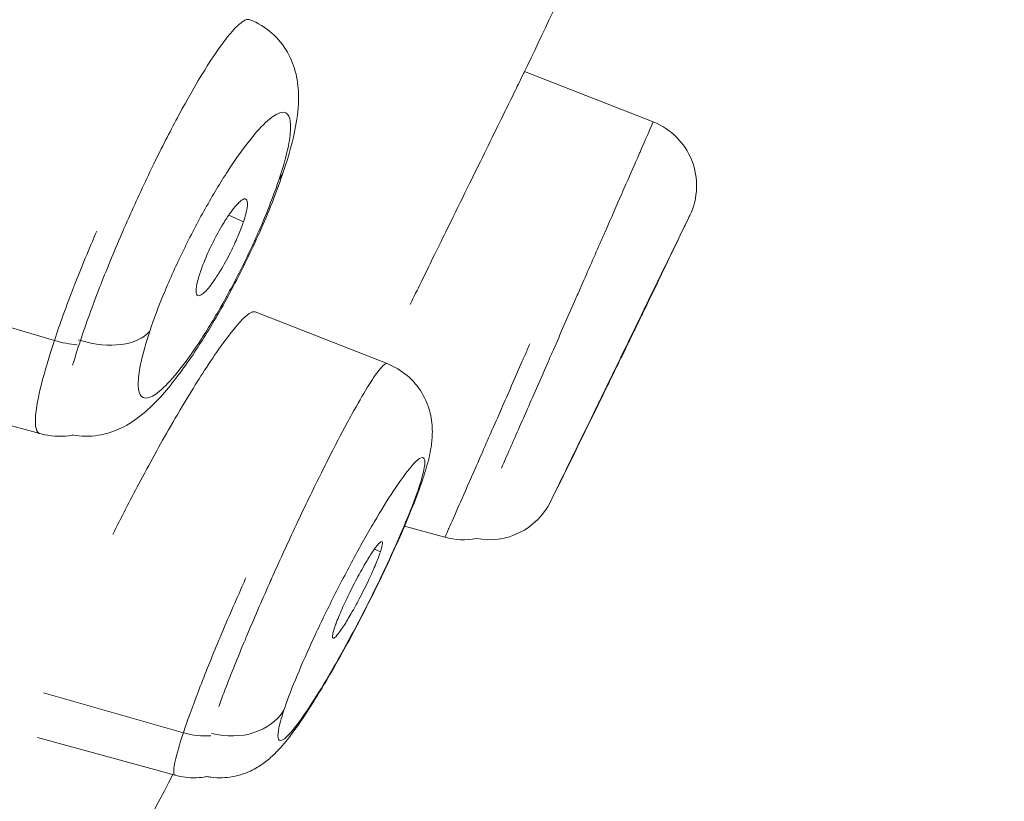
# Model space of a CAD drawing. Units: inches. Extents: x 0 to 2673, y 0 to 1890.
# Drawn here: x 1207 to 1214, y 1603 to 1609 of the extents above; entities that cross this region are included whole.
import ezdxf

# ---------------------------------------------------------------- set-up
doc = ezdxf.new("R2010")
doc.units = ezdxf.units.IN
doc.header["$MEASUREMENT"] = 0

msp = doc.modelspace()

# ---------------------------------------------------------------- linework, layer by layer
at = {"linetype": 'Continuous', "lineweight": 0, "extrusion": (0, 1, 0)}
for p, q in [((1210.5511, 1608.7496), (1211.492, 1608.3811)), ((1208.4956, 1607.6513), (1208.3873, 1607.6988)), ((1206.025, 1607.1073), (1207.1126, 1606.7825)), ((1209.5468, 1606.6133), (1208.5813, 1606.9915)), ((1207.2877, 1606.7872), (1207.3032, 1606.7825)), ((1207.0073, 1606.1015), (1205.9687, 1606.3874)), ((1209.6737, 1605.4246), (1209.9693, 1605.3433)), ((1209.4968, 1605.2356), (1209.4528, 1605.2561)), ((1207.0325, 1604.2062), (1208.056, 1603.9134)), ((1207.996, 1603.6027), (1206.9896, 1603.8798)), ((1207.996, 1603.6027), (1207.996, 1603.6027))]:
    msp.add_line(p, q, dxfattribs=at)
at = {"linetype": 'Continuous', "lineweight": 0}
for centre, radius, start, end in [((1061.9823, 1679.8389), 164.7008, 334.425524, 334.764052), ((1211.3096, 1607.9155), 0.5, 334.45646, 68.61), ((1061.9823, 1679.8389), 164.7008, 332.057167, 332.42892)]:
    msp.add_arc(centre, radius, start, end, dxfattribs=at)
at = {"linetype": 'Continuous', "lineweight": 0, "extrusion": (0, 0, -1)}
for centre, radius, start, end in [((-1061.4908, 1679.5152), 166.5488, 205.543524, 205.783996), ((-1061.4908, 1679.5152), 166.5488, 206.057366, 206.345597), ((-1210.2927, 1605.8253), 0.5, 206.34556, 280.98982), ((-1210.102, 1605.8253), 0.5, 259.00854, 285.39)]:
    msp.add_arc(centre, radius, start, end, dxfattribs=at)
at = {"linetype": 'Continuous', "lineweight": 0}
for centre, ratio, start_param, end_param in [((1208.3148, 1608.1793), 0.587785, -0.225882, 0.000015), ((1209.3329, 1605.9281), 0.809017, -0.175195, 0.000024)]:
    msp.add_ellipse(centre, major_axis=(0.4745, -0.1577), ratio=ratio, start_param=start_param, end_param=end_param, dxfattribs=at)
at = {"linetype": 'Continuous', "lineweight": 0, "extrusion": (0, 0, -1)}
for centre, major_axis, ratio, start_param, end_param in [((1207.1804, 1607.0693), (-0.4745, 0.1577), 0.587785, -1.969916, -1.623156), ((1207.371, 1607.0693), (0.4745, -0.1577), 0.587785, 0.240083, 1.518436), ((1208.3493, 1604.305), (0.4745, -0.1577), 0.809017, 0.189166, 1.486353), ((1208.1586, 1604.305), (-0.4745, 0.1577), 0.809017, -2.036606, -1.623156)]:
    msp.add_ellipse(centre, major_axis=major_axis, ratio=ratio, start_param=start_param, end_param=end_param, dxfattribs=at)
at = {"linetype": 'Continuous', "lineweight": 0}
for points, knots in [([(1169.7428, 1559.2849), (1169.9083, 1559.9097), (1170.0749, 1560.534), (1170.2424, 1561.1572), (1170.5343, 1562.2428), (1170.829, 1563.3254), (1171.126, 1564.4033), (1171.423, 1565.4813), (1171.7223, 1566.5547), (1172.0232, 1567.6215), (1172.3241, 1568.6884), (1172.6265, 1569.7487), (1172.9295, 1570.7995), (1173.2324, 1571.8502), (1173.5358, 1572.8914), (1173.8403, 1573.9258), (1174.3393, 1575.6208), (1174.8411, 1577.2975), (1175.3477, 1578.9649), (1175.8543, 1580.6324), (1176.3658, 1582.2906), (1176.8812, 1583.939), (1177.1389, 1584.7633), (1177.3976, 1585.5851), (1177.6573, 1586.4047), (1177.7871, 1586.8145), (1177.9171, 1587.2237), (1178.0474, 1587.6324), (1178.1777, 1588.0411), (1178.3083, 1588.4493), (1178.4391, 1588.857), (1178.5044, 1589.0608), (1178.5699, 1589.2645), (1178.6354, 1589.4681), (1179.0939, 1590.8932), (1179.5553, 1592.3124), (1180.0195, 1593.7266), (1180.2847, 1594.5347), (1180.5508, 1595.3413), (1180.8178, 1596.1464), (1181.0849, 1596.9514), (1181.3528, 1597.755), (1181.6218, 1598.5573), (1182.1596, 1600.1618), (1182.7013, 1601.761), (1183.247, 1603.3558), (1183.7927, 1604.9507), (1184.3425, 1606.5411), (1184.8975, 1608.1304), (1185.4525, 1609.7197), (1186.0126, 1611.3077), (1186.5756, 1612.8881), (1186.979, 1614.0206), (1187.3839, 1615.149), (1187.789, 1616.27), (1188.194, 1617.3911), (1188.5991, 1618.5046), (1189.0057, 1619.614), (1189.8188, 1621.8327), (1190.6375, 1624.0349), (1191.4678, 1626.2341), (1192.2981, 1628.4333), (1193.1399, 1630.6295), (1194.0025, 1632.8394), (1194.4338, 1633.9444), (1194.8702, 1635.0527), (1195.312, 1636.164), (1195.7537, 1637.2752), (1196.2008, 1638.3893), (1196.6586, 1639.5173), (1197.1605, 1640.7539), (1197.6752, 1642.0072), (1198.2046, 1643.2782), (1198.7341, 1644.5491), (1199.2784, 1645.8377), (1199.8331, 1647.1323), (1200.9426, 1649.7215), (1202.0937, 1652.335), (1203.2516, 1654.9072), (1204.4095, 1657.4793), (1205.574, 1660.0102), (1206.705, 1662.4353), (1207.2705, 1663.6479), (1207.8276, 1664.834), (1208.37, 1665.9849), (1208.9124, 1667.1358), (1209.44, 1668.2515), (1209.9608, 1669.3229), (1210.38, 1670.1854), (1210.7948, 1671.0191), (1211.2131, 1671.83), (1211.6314, 1672.6408), (1212.0534, 1673.4287), (1212.4844, 1674.1936), (1212.9154, 1674.9586), (1213.3554, 1675.7007), (1213.8134, 1676.4203), (1214.2713, 1677.1399), (1214.7472, 1677.8371), (1215.248, 1678.5035), (1215.4975, 1678.8356), (1215.7531, 1679.1601), (1216.0195, 1679.477)], [0.3967448, 0.3967448, 0.3967448, 0.3967448, 0.4049834, 0.4049834, 0.4049834, 0.4193333, 0.4193333, 0.4193333, 0.4336831, 0.4336831, 0.4336831, 0.448033, 0.448033, 0.448033, 0.4623829, 0.4623829, 0.4623829, 0.4858988, 0.4858988, 0.4858988, 0.5094147, 0.5094147, 0.5094147, 0.5211726, 0.5211726, 0.5211726, 0.5270516, 0.5270516, 0.5270516, 0.5329305, 0.5329305, 0.5329305, 0.53587, 0.53587, 0.53587, 0.5564464, 0.5564464, 0.5564464, 0.5682044, 0.5682044, 0.5682044, 0.5799623, 0.5799623, 0.5799623, 0.6034782, 0.6034782, 0.6034782, 0.626994, 0.626994, 0.626994, 0.6505099, 0.6505099, 0.6505099, 0.6673601, 0.6673601, 0.6673601, 0.6842104, 0.6842104, 0.6842104, 0.7179108, 0.7179108, 0.7179108, 0.7516113, 0.7516113, 0.7516113, 0.7684615, 0.7684615, 0.7684615, 0.7853117, 0.7853117, 0.7853117, 0.803785, 0.803785, 0.803785, 0.8222584, 0.8222584, 0.8222584, 0.859205, 0.859205, 0.859205, 0.8961516, 0.8961516, 0.8961516, 0.914625, 0.914625, 0.914625, 0.9330983, 0.9330983, 0.9330983, 0.9479709, 0.9479709, 0.9479709, 0.9628435, 0.9628435, 0.9628435, 0.9777162, 0.9777162, 0.9777162, 0.9925888, 0.9925888, 0.9925888, 1, 1, 1, 1]), ([(1169.7428, 1559.2849), (1169.9083, 1559.9097), (1170.0749, 1560.534), (1170.2424, 1561.1572), (1170.5343, 1562.2428), (1170.829, 1563.3254), (1171.126, 1564.4033), (1171.423, 1565.4813), (1171.7223, 1566.5547), (1172.0232, 1567.6215), (1172.3241, 1568.6884), (1172.6265, 1569.7487), (1172.9295, 1570.7995), (1173.2324, 1571.8502), (1173.5358, 1572.8914), (1173.8403, 1573.9258), (1174.3393, 1575.6208), (1174.8411, 1577.2975), (1175.3477, 1578.9649), (1175.8543, 1580.6324), (1176.3658, 1582.2906), (1176.8812, 1583.939), (1177.1389, 1584.7633), (1177.3976, 1585.5851), (1177.6573, 1586.4047), (1177.7871, 1586.8145), (1177.9171, 1587.2237), (1178.0474, 1587.6324), (1178.1777, 1588.0411), (1178.3083, 1588.4493), (1178.4391, 1588.857), (1178.5044, 1589.0608), (1178.5699, 1589.2645), (1178.6354, 1589.4681), (1179.0939, 1590.8932), (1179.5553, 1592.3124), (1180.0195, 1593.7266), (1180.2847, 1594.5347), (1180.5508, 1595.3413), (1180.8178, 1596.1464), (1181.0849, 1596.9514), (1181.3528, 1597.755), (1181.6218, 1598.5573), (1182.1596, 1600.1618), (1182.7013, 1601.761), (1183.247, 1603.3558), (1183.7927, 1604.9507), (1184.3425, 1606.5411), (1184.8975, 1608.1304), (1185.4525, 1609.7197), (1186.0126, 1611.3077), (1186.5756, 1612.8881), (1186.979, 1614.0206), (1187.3839, 1615.149), (1187.789, 1616.27), (1188.194, 1617.3911), (1188.5991, 1618.5046), (1189.0057, 1619.614), (1189.8188, 1621.8327), (1190.6375, 1624.0349), (1191.4678, 1626.2341), (1192.2981, 1628.4333), (1193.1399, 1630.6295), (1194.0025, 1632.8394), (1194.4338, 1633.9444), (1194.8702, 1635.0527), (1195.312, 1636.164), (1195.7537, 1637.2752), (1196.2008, 1638.3893), (1196.6586, 1639.5173), (1197.1605, 1640.7539), (1197.6752, 1642.0072), (1198.2046, 1643.2782), (1198.7341, 1644.5491), (1199.2784, 1645.8377), (1199.8331, 1647.1323), (1200.9426, 1649.7215), (1202.0937, 1652.335), (1203.2516, 1654.9072), (1204.4095, 1657.4793), (1205.574, 1660.0102), (1206.705, 1662.4353), (1207.2705, 1663.6479), (1207.8276, 1664.834), (1208.37, 1665.9849), (1208.9124, 1667.1358), (1209.44, 1668.2515), (1209.9608, 1669.3229), (1210.38, 1670.1854), (1210.7948, 1671.0191), (1211.2131, 1671.83), (1211.6314, 1672.6408), (1212.0534, 1673.4287), (1212.4844, 1674.1936), (1212.9154, 1674.9586), (1213.3554, 1675.7007), (1213.8134, 1676.4203), (1214.2713, 1677.1399), (1214.7472, 1677.8371), (1215.248, 1678.5035), (1215.4975, 1678.8356), (1215.7531, 1679.1601), (1216.0195, 1679.477)], [0.3967448, 0.3967448, 0.3967448, 0.3967448, 0.4049834, 0.4049834, 0.4049834, 0.4193333, 0.4193333, 0.4193333, 0.4336831, 0.4336831, 0.4336831, 0.448033, 0.448033, 0.448033, 0.4623829, 0.4623829, 0.4623829, 0.4858988, 0.4858988, 0.4858988, 0.5094147, 0.5094147, 0.5094147, 0.5211726, 0.5211726, 0.5211726, 0.5270516, 0.5270516, 0.5270516, 0.5329305, 0.5329305, 0.5329305, 0.53587, 0.53587, 0.53587, 0.5564464, 0.5564464, 0.5564464, 0.5682044, 0.5682044, 0.5682044, 0.5799623, 0.5799623, 0.5799623, 0.6034782, 0.6034782, 0.6034782, 0.626994, 0.626994, 0.626994, 0.6505099, 0.6505099, 0.6505099, 0.6673601, 0.6673601, 0.6673601, 0.6842104, 0.6842104, 0.6842104, 0.7179108, 0.7179108, 0.7179108, 0.7516113, 0.7516113, 0.7516113, 0.7684615, 0.7684615, 0.7684615, 0.7853117, 0.7853117, 0.7853117, 0.803785, 0.803785, 0.803785, 0.8222584, 0.8222584, 0.8222584, 0.859205, 0.859205, 0.859205, 0.8961516, 0.8961516, 0.8961516, 0.914625, 0.914625, 0.914625, 0.9330983, 0.9330983, 0.9330983, 0.9479709, 0.9479709, 0.9479709, 0.9628435, 0.9628435, 0.9628435, 0.9777162, 0.9777162, 0.9777162, 0.9925888, 0.9925888, 0.9925888, 1, 1, 1, 1]), ([(1224.6701, 1676.7228), (1224.5521, 1676.4188), (1224.4292, 1676.0979), (1224.3016, 1675.7606), (1224.2651, 1675.6641), (1224.2282, 1675.5663), (1224.191, 1675.4672), (1224.0788, 1675.169), (1223.9632, 1674.8586), (1223.8441, 1674.5364), (1223.7594, 1674.3073), (1223.6729, 1674.0722), (1223.5845, 1673.8313), (1223.3465, 1673.1821), (1223.0953, 1672.4907), (1222.8313, 1671.7586), (1222.781, 1671.6189), (1222.7301, 1671.4778), (1222.6788, 1671.3353), (1222.5018, 1670.8435), (1222.3193, 1670.3346), (1222.1319, 1669.8089), (1222.0132, 1669.4758), (1221.8924, 1669.1357), (1221.7696, 1668.7894), (1221.6876, 1668.5582), (1221.6048, 1668.3242), (1221.5209, 1668.0873), (1221.2959, 1667.4517), (1221.0637, 1666.7959), (1220.8259, 1666.1205), (1220.7897, 1666.0176), (1220.7534, 1665.9143), (1220.7169, 1665.8105), (1220.5151, 1665.2364), (1220.3095, 1664.6489), (1220.0989, 1664.0485), (1219.881, 1663.4272), (1219.6579, 1662.7923), (1219.4305, 1662.1446), (1219.4142, 1662.0982), (1219.3979, 1662.0518), (1219.3816, 1662.0053), (1219.1483, 1661.3408), (1218.9108, 1660.6629), (1218.6693, 1659.9722), (1218.492, 1659.4651), (1218.3125, 1658.9508), (1218.131, 1658.4303), (1217.8609, 1657.6557), (1217.5862, 1656.8676), (1217.3063, 1656.0665), (1217.1806, 1655.7069), (1217.0539, 1655.3447), (1216.9263, 1654.9801), (1216.6306, 1654.1356), (1216.3296, 1653.2781), (1216.0244, 1652.409), (1215.8519, 1651.9179), (1215.6781, 1651.423), (1215.503, 1650.9248), (1215.2886, 1650.3143), (1215.0724, 1649.6987), (1214.8545, 1649.0784), (1214.4938, 1648.0516), (1214.1284, 1647.012), (1213.7586, 1645.9623), (1213.4422, 1645.0642), (1213.1226, 1644.1587), (1212.8009, 1643.2472), (1212.7481, 1643.0978), (1212.6953, 1642.9482), (1212.6425, 1642.7985), (1212.2584, 1641.7103), (1211.8713, 1640.6138), (1211.482, 1639.5117), (1211.4541, 1639.4326), (1211.4261, 1639.3535), (1211.3981, 1639.2743), (1211.0353, 1638.2471), (1210.6706, 1637.215), (1210.3053, 1636.1802), (1210.1857, 1635.8414), (1210.066, 1635.5023), (1209.9463, 1635.1631), (1209.6771, 1634.4003), (1209.4075, 1633.6363), (1209.1383, 1632.8721), (1209.0119, 1632.5133), (1208.8856, 1632.1544), (1208.7593, 1631.7955), (1208.7096, 1631.6542), (1208.6599, 1631.5128), (1208.6102, 1631.3714), (1208.4034, 1630.7833), (1208.1968, 1630.1954), (1207.9906, 1629.608), (1207.7601, 1628.9515), (1207.5301, 1628.2957), (1207.3008, 1627.6409), (1207.1326, 1627.1605), (1206.9647, 1626.6806), (1206.7974, 1626.2016), (1206.3546, 1624.9337), (1205.9151, 1623.6712), (1205.4806, 1622.4176), (1205.2375, 1621.7164), (1204.9961, 1621.0181), (1204.7563, 1620.3231), (1204.5094, 1619.6071), (1204.2643, 1618.8948), (1204.0212, 1618.1867), (1203.4888, 1616.6361), (1202.9659, 1615.1065), (1202.455, 1613.6051), (1202.4013, 1613.4474), (1202.3478, 1613.29), (1202.2944, 1613.133), (1201.8842, 1611.9264), (1201.4819, 1610.7382), (1201.088, 1609.5732), (1200.9861, 1609.272), (1200.8849, 1608.9723), (1200.7841, 1608.6741), (1200.6588, 1608.3032), (1200.5344, 1607.935), (1200.4109, 1607.5694), (1200.2374, 1607.0558), (1200.0657, 1606.5473), (1199.8957, 1606.0438), (1199.5951, 1605.1538), (1199.2997, 1604.2794), (1199.011, 1603.4245), (1198.7539, 1602.6632), (1198.5016, 1601.9164), (1198.2554, 1601.1859), (1198.1902, 1600.9923), (1198.1253, 1600.7998), (1198.061, 1600.6085), (1197.7542, 1599.6969), (1197.4578, 1598.8119), (1197.1672, 1597.9544)], [0, 0, 0, 0, 0.024454, 0.024454, 0.024454, 0.031445, 0.031445, 0.031445, 0.052483, 0.052483, 0.052483, 0.067439, 0.067439, 0.067439, 0.107739, 0.107739, 0.107739, 0.115426, 0.115426, 0.115426, 0.141952, 0.141952, 0.141952, 0.158761, 0.158761, 0.158761, 0.169982, 0.169982, 0.169982, 0.200086, 0.200086, 0.200086, 0.20467, 0.20467, 0.20467, 0.230033, 0.230033, 0.230033, 0.256284, 0.256284, 0.256284, 0.258163, 0.258163, 0.258163, 0.285014, 0.285014, 0.285014, 0.304728, 0.304728, 0.304728, 0.334067, 0.334067, 0.334067, 0.347238, 0.347238, 0.347238, 0.377748, 0.377748, 0.377748, 0.394988, 0.394988, 0.394988, 0.416111, 0.416111, 0.416111, 0.451076, 0.451076, 0.451076, 0.480989, 0.480989, 0.480989, 0.485892, 0.485892, 0.485892, 0.521523, 0.521523, 0.521523, 0.524081, 0.524081, 0.524081, 0.557269, 0.557269, 0.557269, 0.568135, 0.568135, 0.568135, 0.592562, 0.592562, 0.592562, 0.604031, 0.604031, 0.604031, 0.608548, 0.608548, 0.608548, 0.627343, 0.627343, 0.627343, 0.648348, 0.648348, 0.648348, 0.663756, 0.663756, 0.663756, 0.70454, 0.70454, 0.70454, 0.727352, 0.727352, 0.727352, 0.750855, 0.750855, 0.750855, 0.802329, 0.802329, 0.802329, 0.807735, 0.807735, 0.807735, 0.849265, 0.849265, 0.849265, 0.860003, 0.860003, 0.860003, 0.873362, 0.873362, 0.873362, 0.892128, 0.892128, 0.892128, 0.925302, 0.925302, 0.925302, 0.954849, 0.954849, 0.954849, 0.962681, 0.962681, 0.962681, 1, 1, 1, 1]), ([(1224.6701, 1676.7228), (1224.5521, 1676.4188), (1224.4292, 1676.0979), (1224.3016, 1675.7606), (1224.2651, 1675.6641), (1224.2282, 1675.5663), (1224.191, 1675.4672), (1224.0788, 1675.169), (1223.9632, 1674.8586), (1223.8441, 1674.5364), (1223.7594, 1674.3073), (1223.6729, 1674.0722), (1223.5845, 1673.8313), (1223.3465, 1673.1821), (1223.0953, 1672.4907), (1222.8313, 1671.7586), (1222.781, 1671.6189), (1222.7301, 1671.4778), (1222.6788, 1671.3353), (1222.5018, 1670.8435), (1222.3193, 1670.3346), (1222.1319, 1669.8089), (1222.0132, 1669.4758), (1221.8924, 1669.1357), (1221.7696, 1668.7894), (1221.6876, 1668.5582), (1221.6048, 1668.3242), (1221.5209, 1668.0873), (1221.2959, 1667.4517), (1221.0637, 1666.7959), (1220.8259, 1666.1205), (1220.7897, 1666.0176), (1220.7534, 1665.9143), (1220.7169, 1665.8105), (1220.5151, 1665.2364), (1220.3095, 1664.6489), (1220.0989, 1664.0485), (1219.881, 1663.4272), (1219.6579, 1662.7923), (1219.4305, 1662.1446), (1219.4142, 1662.0982), (1219.3979, 1662.0518), (1219.3816, 1662.0053), (1219.1483, 1661.3408), (1218.9108, 1660.6629), (1218.6693, 1659.9722), (1218.492, 1659.4651), (1218.3125, 1658.9508), (1218.131, 1658.4303), (1217.8609, 1657.6557), (1217.5862, 1656.8676), (1217.3063, 1656.0665), (1217.1806, 1655.7069), (1217.0539, 1655.3447), (1216.9263, 1654.9801), (1216.6306, 1654.1356), (1216.3296, 1653.2781), (1216.0244, 1652.409), (1215.8519, 1651.9179), (1215.6781, 1651.423), (1215.503, 1650.9248), (1215.2886, 1650.3143), (1215.0724, 1649.6987), (1214.8545, 1649.0784), (1214.4938, 1648.0516), (1214.1284, 1647.012), (1213.7586, 1645.9623), (1213.4422, 1645.0642), (1213.1226, 1644.1587), (1212.8009, 1643.2472), (1212.7481, 1643.0978), (1212.6953, 1642.9482), (1212.6425, 1642.7985), (1212.2584, 1641.7103), (1211.8713, 1640.6138), (1211.482, 1639.5117), (1211.4541, 1639.4326), (1211.4261, 1639.3535), (1211.3981, 1639.2743), (1211.0353, 1638.2471), (1210.6706, 1637.215), (1210.3053, 1636.1802), (1210.1857, 1635.8414), (1210.066, 1635.5023), (1209.9463, 1635.1631), (1209.6771, 1634.4003), (1209.4075, 1633.6363), (1209.1383, 1632.8721), (1209.0119, 1632.5133), (1208.8856, 1632.1544), (1208.7593, 1631.7955), (1208.7096, 1631.6542), (1208.6599, 1631.5128), (1208.6102, 1631.3714), (1208.4034, 1630.7833), (1208.1968, 1630.1954), (1207.9906, 1629.608), (1207.7601, 1628.9515), (1207.5301, 1628.2957), (1207.3008, 1627.6409), (1207.1326, 1627.1605), (1206.9647, 1626.6806), (1206.7974, 1626.2016), (1206.3546, 1624.9337), (1205.9151, 1623.6712), (1205.4806, 1622.4176), (1205.2375, 1621.7164), (1204.9961, 1621.0181), (1204.7563, 1620.3231), (1204.5094, 1619.6071), (1204.2643, 1618.8948), (1204.0212, 1618.1867), (1203.4888, 1616.6361), (1202.9659, 1615.1065), (1202.455, 1613.6051), (1202.4013, 1613.4474), (1202.3478, 1613.29), (1202.2944, 1613.133), (1201.8842, 1611.9264), (1201.4819, 1610.7382), (1201.088, 1609.5732), (1200.9861, 1609.272), (1200.8849, 1608.9723), (1200.7841, 1608.6741), (1200.6588, 1608.3032), (1200.5344, 1607.935), (1200.4109, 1607.5694), (1200.2374, 1607.0558), (1200.0657, 1606.5473), (1199.8957, 1606.0438), (1199.5951, 1605.1538), (1199.2997, 1604.2794), (1199.011, 1603.4245), (1198.7539, 1602.6632), (1198.5016, 1601.9164), (1198.2554, 1601.1859), (1198.1902, 1600.9923), (1198.1253, 1600.7998), (1198.061, 1600.6085), (1197.7542, 1599.6969), (1197.4578, 1598.8119), (1197.1672, 1597.9544)], [0, 0, 0, 0, 0.024454, 0.024454, 0.024454, 0.031445, 0.031445, 0.031445, 0.052483, 0.052483, 0.052483, 0.067439, 0.067439, 0.067439, 0.107739, 0.107739, 0.107739, 0.115426, 0.115426, 0.115426, 0.141952, 0.141952, 0.141952, 0.158761, 0.158761, 0.158761, 0.169982, 0.169982, 0.169982, 0.200086, 0.200086, 0.200086, 0.20467, 0.20467, 0.20467, 0.230033, 0.230033, 0.230033, 0.256284, 0.256284, 0.256284, 0.258163, 0.258163, 0.258163, 0.285014, 0.285014, 0.285014, 0.304728, 0.304728, 0.304728, 0.334067, 0.334067, 0.334067, 0.347238, 0.347238, 0.347238, 0.377748, 0.377748, 0.377748, 0.394988, 0.394988, 0.394988, 0.416111, 0.416111, 0.416111, 0.451076, 0.451076, 0.451076, 0.480989, 0.480989, 0.480989, 0.485892, 0.485892, 0.485892, 0.521523, 0.521523, 0.521523, 0.524081, 0.524081, 0.524081, 0.557269, 0.557269, 0.557269, 0.568135, 0.568135, 0.568135, 0.592562, 0.592562, 0.592562, 0.604031, 0.604031, 0.604031, 0.608548, 0.608548, 0.608548, 0.627343, 0.627343, 0.627343, 0.648348, 0.648348, 0.648348, 0.663756, 0.663756, 0.663756, 0.70454, 0.70454, 0.70454, 0.727352, 0.727352, 0.727352, 0.750855, 0.750855, 0.750855, 0.802329, 0.802329, 0.802329, 0.807735, 0.807735, 0.807735, 0.849265, 0.849265, 0.849265, 0.860003, 0.860003, 0.860003, 0.873362, 0.873362, 0.873362, 0.892128, 0.892128, 0.892128, 0.925302, 0.925302, 0.925302, 0.954849, 0.954849, 0.954849, 0.962681, 0.962681, 0.962681, 1, 1, 1, 1]), ([(1196.4518, 1584.6718), (1196.4518, 1584.6718), (1196.4701, 1584.7269), (1196.5455, 1584.9536), (1196.6521, 1585.2742), (1196.7789, 1585.6558), (1196.918, 1586.0743), (1197.0635, 1586.5118), (1197.2107, 1586.9545), (1197.3555, 1587.3901), (1197.4968, 1587.8152), (1197.6387, 1588.2419), (1197.7874, 1588.6893), (1197.9466, 1589.1681), (1198.1151, 1589.6749), (1198.291, 1590.2039), (1198.4764, 1590.7616), (1198.6787, 1591.3702), (1198.9089, 1592.0624), (1199.1746, 1592.8617), (1199.4786, 1593.7762), (1199.8234, 1594.8133), (1200.131, 1595.7383), (1200.4151, 1596.593), (1200.7425, 1597.5778), (1201.2774, 1599.1865), (1202.0168, 1601.4105), (1203.1062, 1604.6875), (1204.4465, 1608.7187), (1206.0029, 1613.4003), (1207.4511, 1617.7563), (1208.7783, 1621.7483), (1209.9808, 1625.3652), (1210.9674, 1628.3329), (1211.6678, 1630.4395), (1212.3569, 1632.5124), (1213.1672, 1634.9495), (1214.2077, 1638.0792), (1215.2317, 1641.1593), (1216.232, 1644.1679), (1217.2371, 1647.1914), (1218.2958, 1650.3757), (1219.1823, 1653.0422), (1219.7155, 1654.646), (1219.8789, 1655.1373)], [0, 0, 0, 0, 0.029441, 0.055655, 0.079089, 0.100107, 0.118977, 0.135984, 0.15134, 0.165081, 0.177284, 0.188678, 0.200231, 0.212058, 0.223885, 0.235579, 0.247178, 0.259248, 0.27249, 0.287332, 0.3035, 0.320734, 0.33945, 0.347777, 0.360274, 0.383877, 0.417416, 0.451009, 0.509695, 0.561528, 0.607789, 0.649413, 0.686067, 0.718792, 0.739744, 0.750051, 0.78177, 0.813895, 0.845917, 0.877208, 0.908631, 0.943109, 0.982366, 1, 1, 1, 1]), ([(1196.4518, 1584.6718), (1196.4518, 1584.6718), (1196.4701, 1584.7269), (1196.5455, 1584.9536), (1196.6521, 1585.2742), (1196.7789, 1585.6558), (1196.918, 1586.0743), (1197.0635, 1586.5118), (1197.2107, 1586.9545), (1197.3555, 1587.3901), (1197.4968, 1587.8152), (1197.6387, 1588.2419), (1197.7874, 1588.6893), (1197.9466, 1589.1681), (1198.1151, 1589.6749), (1198.291, 1590.2039), (1198.4764, 1590.7616), (1198.6787, 1591.3702), (1198.9089, 1592.0624), (1199.1746, 1592.8617), (1199.4786, 1593.7762), (1199.8234, 1594.8133), (1200.131, 1595.7383), (1200.4151, 1596.593), (1200.7425, 1597.5778), (1201.2774, 1599.1865), (1202.0168, 1601.4105), (1203.1062, 1604.6875), (1204.4465, 1608.7187), (1206.0029, 1613.4003), (1207.4511, 1617.7563), (1208.7783, 1621.7483), (1209.9808, 1625.3652), (1210.9674, 1628.3329), (1211.6678, 1630.4395), (1212.3569, 1632.5124), (1213.1672, 1634.9495), (1214.2077, 1638.0792), (1215.2317, 1641.1593), (1216.232, 1644.1679), (1217.2371, 1647.1914), (1218.2958, 1650.3757), (1219.1823, 1653.0422), (1219.7155, 1654.646), (1219.8789, 1655.1373)], [0, 0, 0, 0, 0.029441, 0.055655, 0.079089, 0.100107, 0.118977, 0.135984, 0.15134, 0.165081, 0.177284, 0.188678, 0.200231, 0.212058, 0.223885, 0.235579, 0.247178, 0.259248, 0.27249, 0.287332, 0.3035, 0.320734, 0.33945, 0.347777, 0.360274, 0.383877, 0.417416, 0.451009, 0.509695, 0.561528, 0.607789, 0.649413, 0.686067, 0.718792, 0.739744, 0.750051, 0.78177, 0.813895, 0.845917, 0.877208, 0.908631, 0.943109, 0.982366, 1, 1, 1, 1]), ([(1208.5422, 1609.129), (1208.5336, 1609.1324), (1208.5232, 1609.1317), (1208.5111, 1609.1269), (1208.5037, 1609.1241), (1208.4957, 1609.1197), (1208.487, 1609.1138), (1208.4626, 1609.0972), (1208.4332, 1609.0686), (1208.3995, 1609.0287), (1208.3886, 1609.0158), (1208.3772, 1609.0017), (1208.3655, 1608.9864), (1208.3277, 1608.9375), (1208.2857, 1608.8769), (1208.2405, 1608.8061), (1208.2281, 1608.7866), (1208.2154, 1608.7663), (1208.2025, 1608.7453), (1208.1537, 1608.6658), (1208.1017, 1608.5758), (1208.0483, 1608.4783), (1208.0363, 1608.4563), (1208.0242, 1608.4339), (1208.012, 1608.4112), (1207.9553, 1608.3053), (1207.8975, 1608.192), (1207.8401, 1608.0745), (1207.8306, 1608.055), (1207.8212, 1608.0355), (1207.8117, 1608.0158), (1207.7513, 1607.8904), (1207.6918, 1607.7608), (1207.6349, 1607.6314), (1207.6289, 1607.6178), (1207.623, 1607.6043), (1207.6172, 1607.5908), (1207.558, 1607.4549), (1207.5021, 1607.3196), (1207.4512, 1607.1893), (1207.4485, 1607.1825), (1207.4459, 1607.1757), (1207.4433, 1607.169), (1207.3903, 1607.0325), (1207.3429, 1606.9019), (1207.3032, 1606.7825)], [0.2990504, 0.2990504, 0.2990504, 0.2990504, 0.3392646, 0.3392646, 0.3392646, 0.3636364, 0.3636364, 0.3636364, 0.4323349, 0.4323349, 0.4323349, 0.4545455, 0.4545455, 0.4545455, 0.5258228, 0.5258228, 0.5258228, 0.5454545, 0.5454545, 0.5454545, 0.6196484, 0.6196484, 0.6196484, 0.6363636, 0.6363636, 0.6363636, 0.7143584, 0.7143584, 0.7143584, 0.7272727, 0.7272727, 0.7272727, 0.8095838, 0.8095838, 0.8095838, 0.8181818, 0.8181818, 0.8181818, 0.9045877, 0.9045877, 0.9045877, 0.9090909, 0.9090909, 0.9090909, 1, 1, 1, 1]), ([(1208.5422, 1609.129), (1208.6009, 1609.106), (1208.6563, 1609.072), (1208.749, 1608.9903), (1208.7876, 1608.942), (1208.8467, 1608.8393), (1208.8672, 1608.784), (1208.8932, 1608.6745), (1208.8982, 1608.62), (1208.8992, 1608.4928), (1208.8906, 1608.4216), (1208.8578, 1608.2462), (1208.8281, 1608.1382), (1208.7893, 1608.0216)], [0, 0, 0, 0, 0.203837, 0.203837, 0.402297, 0.402297, 0.605688, 0.605688, 0.824464, 0.824464, 1.143273, 1.143273, 1.578427, 1.578427, 1.578427, 1.578427]), ([(1209.7145, 1607.0461), (1209.7412, 1607.1005), (1209.7681, 1607.1552), (1209.8239, 1607.2687), (1209.8528, 1607.3275), (1209.9132, 1607.4504), (1209.9446, 1607.5144), (1210.0237, 1607.6753), (1210.0706, 1607.7708), (1210.2054, 1608.0454), (1210.2863, 1608.2101), (1210.4194, 1608.4813), (1210.4709, 1608.586), (1210.5354, 1608.7176), (1210.5511, 1608.7496), (1210.5511, 1608.7496)], [-0.8280969, -0.8280969, -0.8280969, -0.8280969, -0.8098228, -0.8098228, -0.7901492, -0.7901492, -0.7684653, -0.7684653, -0.7347265, -0.7347265, -0.6671773, -0.6671773, -0.6007425, -0.6007425, -0.540458, -0.540458, -0.540458, -0.540458]), ([(1207.8098, 1606.8498), (1207.839, 1606.9375), (1207.9117, 1607.1303), (1208.0533, 1607.443), (1208.2152, 1607.7526), (1208.3832, 1608.0318), (1208.5422, 1608.2556), (1208.6777, 1608.4042), (1208.777, 1608.4647), (1208.8321, 1608.4385), (1208.8461, 1608.3428), (1208.8239, 1608.1872), (1208.7838, 1608.0452), (1208.7565, 1607.9631)], [0, 0, 0, 0, 0.093744, 0.18738, 0.282062, 0.37748, 0.473255, 0.568882, 0.663616, 0.753394, 0.83364, 0.911887, 1, 1, 1, 1]), ([(1211.492, 1608.3811), (1211.492, 1608.3811), (1211.483, 1608.3607), (1211.4653, 1608.3201), (1211.4497, 1608.2845), (1211.4272, 1608.233), (1211.3986, 1608.1676), (1211.3947, 1608.1588), (1211.3907, 1608.1496), (1211.3866, 1608.1402), (1211.3597, 1608.0788), (1211.3282, 1608.0068), (1211.2927, 1607.9258), (1211.2828, 1607.9032), (1211.2726, 1607.8799), (1211.2621, 1607.856), (1211.2249, 1607.771), (1211.1841, 1607.6779), (1211.1405, 1607.5783), (1211.1278, 1607.5494), (1211.1149, 1607.5199), (1211.1018, 1607.49), (1211.0557, 1607.3848), (1211.0069, 1607.2733), (1210.957, 1607.1595), (1210.9438, 1607.1293), (1210.9305, 1607.099), (1210.9171, 1607.0686), (1210.8656, 1606.951), (1210.8134, 1606.8321), (1210.7619, 1606.7145), (1210.7497, 1606.6868), (1210.7376, 1606.6592), (1210.7256, 1606.6318), (1210.6729, 1606.5116), (1210.6211, 1606.3935), (1210.5721, 1606.2819), (1210.5622, 1606.2594), (1210.5525, 1606.2371), (1210.5428, 1606.2152), (1210.4929, 1606.1014), (1210.4464, 1605.9954), (1210.4042, 1605.8994), (1210.3979, 1605.885), (1210.3917, 1605.871), (1210.3856, 1605.8571), (1210.3845, 1605.8546), (1210.3834, 1605.852), (1210.3823, 1605.8495)], [0, 0, 0, 0, 0.0909091, 0.0909091, 0.0909091, 0.1709468, 0.1709468, 0.1709468, 0.1818182, 0.1818182, 0.1818182, 0.2528887, 0.2528887, 0.2528887, 0.2727273, 0.2727273, 0.2727273, 0.3431699, 0.3431699, 0.3431699, 0.3636364, 0.3636364, 0.3636364, 0.4354966, 0.4354966, 0.4354966, 0.4545455, 0.4545455, 0.4545455, 0.5281497, 0.5281497, 0.5281497, 0.5454545, 0.5454545, 0.5454545, 0.6211153, 0.6211153, 0.6211153, 0.6363636, 0.6363636, 0.6363636, 0.7154865, 0.7154865, 0.7154865, 0.7272727, 0.7272727, 0.7272727, 0.7294165, 0.7294165, 0.7294165, 0.7294165]), ([(1208.7893, 1608.0216), (1208.7457, 1607.8904), (1208.6894, 1607.7462), (1208.5674, 1607.4682), (1208.5016, 1607.3315), (1208.3681, 1607.076), (1208.299, 1606.9537), (1208.1597, 1606.7266), (1208.0882, 1606.6203), (1207.9408, 1606.4248), (1207.8661, 1606.3379), (1207.7254, 1606.2154), (1207.6639, 1606.1708), (1207.5413, 1606.1151), (1207.489, 1606.0981), (1207.3725, 1606.0793), (1207.3062, 1606.0793), (1207.2421, 1606.0914)], [0, 0, 0, 0, 0.48923, 0.48923, 0.932698, 0.932698, 1.359163, 1.359163, 1.803227, 1.803227, 2.302611, 2.302611, 2.622278, 2.622278, 2.814886, 2.814886, 3.027542, 3.027542, 3.027542, 3.027542]), ([(1208.7565, 1607.9631), (1208.7275, 1607.8759), (1208.6553, 1607.6844), (1208.5149, 1607.3734), (1208.3541, 1607.0648), (1208.1866, 1606.7854), (1208.0274, 1606.5603), (1207.8909, 1606.41), (1207.7907, 1606.3481), (1207.7348, 1606.3737), (1207.7203, 1606.4692), (1207.7423, 1606.625), (1207.7824, 1606.7674), (1207.8098, 1606.8498)], [0, 0, 0, 0, 0.093541, 0.186964, 0.281496, 0.376862, 0.472727, 0.568611, 0.663642, 0.753529, 0.833759, 0.911962, 1, 1, 1, 1]), ([(1208.4956, 1607.6513), (1208.5086, 1607.6906), (1208.5175, 1607.7247), (1208.5258, 1607.7787), (1208.5252, 1607.798), (1208.5147, 1607.8187), (1208.5054, 1607.8207), (1208.484, 1607.8106), (1208.474, 1607.8032), (1208.4537, 1607.7839), (1208.4437, 1607.7731), (1208.4221, 1607.7471), (1208.4104, 1607.7317), (1208.3817, 1607.6912), (1208.3644, 1607.6647), (1208.322, 1607.5947), (1208.297, 1607.5493), (1208.2521, 1607.4599), (1208.2323, 1607.417), (1208.2004, 1607.3405), (1208.1878, 1607.3071), (1208.1776, 1607.2764)], [0, 0, 0, 0, 0.0153639, 0.0153639, 0.0307991, 0.0307991, 0.0455207, 0.0455207, 0.0551798, 0.0551798, 0.0630251, 0.0630251, 0.071241, 0.071241, 0.0823549, 0.0823549, 0.0981579, 0.0981579, 0.1123782, 0.1123782, 0.1243867, 0.1243867, 0.1243867, 0.1243867]), ([(1208.1776, 1607.2764), (1208.1753, 1607.2695), (1208.1731, 1607.2627), (1208.1595, 1607.2186), (1208.1523, 1607.1869), (1208.1473, 1607.1382), (1208.1496, 1607.1218), (1208.163, 1607.1076), (1208.173, 1607.1082), (1208.1951, 1607.1214), (1208.2054, 1607.1299), (1208.2262, 1607.151), (1208.2364, 1607.1626), (1208.2587, 1607.1905), (1208.2708, 1607.207), (1208.3006, 1607.2503), (1208.3185, 1607.2785), (1208.3615, 1607.3514), (1208.3862, 1607.3974), (1208.4276, 1607.482), (1208.4446, 1607.5195), (1208.4736, 1607.5894), (1208.4857, 1607.6216), (1208.4956, 1607.6513)], [0.1243867, 0.1243867, 0.1243867, 0.1243867, 0.1271068, 0.1271068, 0.1424438, 0.1424438, 0.1579206, 0.1579206, 0.1719423, 0.1719423, 0.181354, 0.181354, 0.1891571, 0.1891571, 0.1974913, 0.1974913, 0.2089133, 0.2089133, 0.2246838, 0.2246838, 0.2371556, 0.2371556, 0.2487415, 0.2487415, 0.2487415, 0.2487415]), ([(1210.7407, 1605.6035), (1210.7408, 1605.6035), (1210.7483, 1605.619), (1210.7631, 1605.6493), (1210.7777, 1605.6794), (1210.7995, 1605.724), (1210.8273, 1605.7812), (1210.8553, 1605.8387), (1210.8895, 1605.9089), (1210.9283, 1605.9886), (1210.9672, 1606.0684), (1211.0107, 1606.1579), (1211.0571, 1606.2531), (1211.1035, 1606.3484), (1211.1527, 1606.4495), (1211.2025, 1606.552), (1211.2524, 1606.6544), (1211.3029, 1606.7582), (1211.3519, 1606.8591), (1211.4009, 1606.9596), (1211.4483, 1607.0572), (1211.4923, 1607.1477), (1211.5349, 1607.2352), (1211.5742, 1607.316), (1211.6086, 1607.3869), (1211.6398, 1607.4511), (1211.6671, 1607.5072), (1211.6894, 1607.5532), (1211.7113, 1607.5982), (1211.7285, 1607.6336), (1211.7405, 1607.6583), (1211.7539, 1607.6858), (1211.7608, 1607.6999), (1211.7608, 1607.7)], [0, 0, 0, 0, 0.094075, 0.094075, 0.094075, 0.187408, 0.187408, 0.187408, 0.28117, 0.28117, 0.28117, 0.375112, 0.375112, 0.375112, 0.469176, 0.469176, 0.469176, 0.563178, 0.563178, 0.563178, 0.656925, 0.656925, 0.656925, 0.74761, 0.74761, 0.74761, 0.829783, 0.829783, 0.829783, 0.910147, 0.910147, 0.910147, 1, 1, 1, 1]), ([(1207.4229, 1607.5825), (1207.3651, 1607.4494), (1207.3104, 1607.3169), (1207.2605, 1607.1893), (1207.2579, 1607.1825), (1207.2553, 1607.1757), (1207.2526, 1607.169), (1207.1996, 1607.0325), (1207.1523, 1606.9019), (1207.1126, 1606.7825)], [0.8199355, 0.8199355, 0.8199355, 0.8199355, 0.9045877, 0.9045877, 0.9045877, 0.9090909, 0.9090909, 0.9090909, 1, 1, 1, 1]), ([(1211.458, 1607.0699), (1211.458, 1607.0699), (1211.4534, 1607.0604), (1211.4358, 1607.0241), (1211.4231, 1606.998), (1211.3912, 1606.9323), (1211.3722, 1606.8933), (1211.3405, 1606.828), (1211.3291, 1606.8045), (1211.3102, 1606.7656), (1211.3029, 1606.7506), (1211.289, 1606.7221), (1211.2825, 1606.7087), (1211.2682, 1606.6792), (1211.2604, 1606.6631), (1211.2405, 1606.6222), (1211.2286, 1606.5978), (1211.1959, 1606.5305), (1211.1766, 1606.4907), (1211.1462, 1606.4284), (1211.1347, 1606.4047), (1211.1175, 1606.3692), (1211.1122, 1606.3584), (1211.1108, 1606.3554), (1211.1107, 1606.3552), (1211.1107, 1606.3552)], [0, 0, 0, 0, 0.0157193, 0.0157193, 0.0311297, 0.0311297, 0.0465945, 0.0465945, 0.0547411, 0.0547411, 0.0597981, 0.0597981, 0.0642604, 0.0642604, 0.0696477, 0.0696477, 0.0781194, 0.0781194, 0.0939549, 0.0939549, 0.1077325, 0.1077325, 0.1223284, 0.1223284, 0.1246719, 0.1246719, 0.1246719, 0.1246719]), ([(1207.5399, 1605.3642), (1207.6014, 1605.4879), (1207.6654, 1605.6122), (1207.8076, 1605.8801), (1207.8855, 1606.0211), (1208.0091, 1606.2359), (1208.0557, 1606.3148), (1208.1391, 1606.4514), (1208.1761, 1606.5103), (1208.252, 1606.6276), (1208.2904, 1606.6844), (1208.3814, 1606.8126), (1208.43, 1606.8743), (1208.5227, 1606.9746), (1208.5604, 1606.9997), (1208.5813, 1606.9915)], [-0.9368312, -0.9368312, -0.9368312, -0.9368312, -0.8949821, -0.8949821, -0.844981, -0.844981, -0.8135167, -0.8135167, -0.7868372, -0.7868372, -0.756247, -0.756247, -0.7088105, -0.7088105, -0.647036, -0.647036, -0.647036, -0.647036]), ([(1207.1126, 1606.7825), (1207.073, 1606.6635), (1207.0409, 1606.5552), (1207.0177, 1606.4623), (1206.9944, 1606.3694), (1206.9801, 1606.2918), (1206.9753, 1606.233), (1206.9705, 1606.1741), (1206.9753, 1606.1339), (1206.9896, 1606.1144), (1206.9944, 1606.1077), (1207.0003, 1606.1035), (1207.0073, 1606.1015)], [0, 0, 0, 0, 0.0909091, 0.0909091, 0.0909091, 0.1818182, 0.1818182, 0.1818182, 0.2727273, 0.2727273, 0.2727273, 0.3034919, 0.3034919, 0.3034919, 0.3034919]), ([(1210.5909, 1606.7593), (1210.5843, 1606.7443), (1210.5778, 1606.7294), (1210.5712, 1606.7145), (1210.5591, 1606.6868), (1210.547, 1606.6592), (1210.5349, 1606.6318), (1210.4823, 1606.5116), (1210.4304, 1606.3935), (1210.3815, 1606.2819), (1210.3716, 1606.2594), (1210.3618, 1606.2371), (1210.3522, 1606.2152), (1210.3022, 1606.1014), (1210.2557, 1605.9954), (1210.2136, 1605.8994), (1210.2073, 1605.885), (1210.2011, 1605.871), (1210.195, 1605.8571), (1210.152, 1605.7592), (1210.114, 1605.6726), (1210.0821, 1605.5999), (1210.0791, 1605.5931), (1210.0762, 1605.5865), (1210.0733, 1605.58), (1210.0412, 1605.5069), (1210.0159, 1605.4493), (1209.9984, 1605.4094), (1209.9976, 1605.4075), (1209.9967, 1605.4056), (1209.9959, 1605.4038), (1209.9784, 1605.3638), (1209.9694, 1605.3433), (1209.9693, 1605.3433)], [0.5188174, 0.5188174, 0.5188174, 0.5188174, 0.5281497, 0.5281497, 0.5281497, 0.5454545, 0.5454545, 0.5454545, 0.6211153, 0.6211153, 0.6211153, 0.6363636, 0.6363636, 0.6363636, 0.7154865, 0.7154865, 0.7154865, 0.7272727, 0.7272727, 0.7272727, 0.810464, 0.810464, 0.810464, 0.8181818, 0.8181818, 0.8181818, 0.904915, 0.904915, 0.904915, 0.9090909, 0.9090909, 0.9090909, 1, 1, 1, 1]), ([(1209.5468, 1606.6133), (1209.5404, 1606.6158), (1209.5308, 1606.6112), (1209.5181, 1606.5995), (1209.5134, 1606.5952), (1209.5082, 1606.5898), (1209.5026, 1606.5835), (1209.483, 1606.5614), (1209.4582, 1606.5272), (1209.4286, 1606.4816), (1209.4198, 1606.468), (1209.4106, 1606.4535), (1209.401, 1606.4379), (1209.368, 1606.3844), (1209.33, 1606.3189), (1209.2884, 1606.2436), (1209.2773, 1606.2234), (1209.2659, 1606.2024), (1209.2542, 1606.1809), (1209.2096, 1606.0983), (1209.1616, 1606.0062), (1209.1113, 1605.9068), (1209.0995, 1605.8834), (1209.0875, 1605.8596), (1209.0754, 1605.8355), (1209.0226, 1605.7296), (1208.9676, 1605.6165), (1208.9126, 1605.5004), (1208.9017, 1605.4774), (1208.8907, 1605.4542), (1208.8798, 1605.431), (1208.8223, 1605.3086), (1208.7653, 1605.184), (1208.7099, 1605.0603), (1208.7018, 1605.0421), (1208.6937, 1605.0239), (1208.6856, 1605.0057), (1208.628, 1604.876), (1208.5726, 1604.7477), (1208.521, 1604.6248), (1208.5162, 1604.6134), (1208.5115, 1604.6021), (1208.5068, 1604.5909), (1208.4537, 1604.4638), (1208.405, 1604.3428), (1208.3625, 1604.2326), (1208.3605, 1604.2273), (1208.3585, 1604.2221), (1208.3565, 1604.217), (1208.3416, 1604.1782), (1208.3275, 1604.1408), (1208.3143, 1604.105)], [0.1992894, 0.1992894, 0.1992894, 0.1992894, 0.252763, 0.252763, 0.252763, 0.2727273, 0.2727273, 0.2727273, 0.3428282, 0.3428282, 0.3428282, 0.3636364, 0.3636364, 0.3636364, 0.4353126, 0.4353126, 0.4353126, 0.4545455, 0.4545455, 0.4545455, 0.5281389, 0.5281389, 0.5281389, 0.5454545, 0.5454545, 0.5454545, 0.6212996, 0.6212996, 0.6212996, 0.6363636, 0.6363636, 0.6363636, 0.7156261, 0.7156261, 0.7156261, 0.7272727, 0.7272727, 0.7272727, 0.8105041, 0.8105041, 0.8105041, 0.8181818, 0.8181818, 0.8181818, 0.9049698, 0.9049698, 0.9049698, 0.9090909, 0.9090909, 0.9090909, 0.9398721, 0.9398721, 0.9398721, 0.9398721]), ([(1209.5468, 1606.6133), (1209.5998, 1606.5925), (1209.65, 1606.5623), (1209.7355, 1606.4893), (1209.772, 1606.4458), (1209.8283, 1606.3522), (1209.8486, 1606.3009), (1209.8724, 1606.2035), (1209.8767, 1606.1565), (1209.8768, 1606.0739), (1209.873, 1606.0372), (1209.8593, 1605.9494), (1209.8471, 1605.9008), (1209.8247, 1605.8237), (1209.8164, 1605.7975), (1209.8074, 1605.7703)], [0, 0, 0, 0, 0.175648, 0.175648, 0.347495, 0.347495, 0.51955, 0.51955, 0.684963, 0.684963, 0.84842, 0.84842, 1.107059, 1.107059, 1.235553, 1.235553, 1.235553, 1.235553]), ([(1207.2488, 1606.0902), (1207.2468, 1606.0898), (1207.2449, 1606.0895), (1207.1781, 1606.0787), (1207.1076, 1606.0794), (1207.029, 1606.096), (1207.0181, 1606.0986), (1207.0073, 1606.1016)], [2.80819, 2.80819, 2.80819, 2.80819, 2.8148859, 2.8148859, 3.0403679, 3.0403679, 3.0767699, 3.0767699, 3.0767699, 3.0767699]), ([(1208.7913, 1604.0779), (1208.8123, 1604.141), (1208.8689, 1604.2916), (1208.9898, 1604.5689), (1209.1362, 1604.8739), (1209.2955, 1605.1807), (1209.4537, 1605.4621), (1209.5969, 1605.6936), (1209.7116, 1605.8539), (1209.7872, 1605.9304), (1209.8232, 1605.9294), (1209.8233, 1605.8594), (1209.7979, 1605.7658), (1209.7779, 1605.7058)], [0, 0, 0, 0, 0.093752, 0.187003, 0.280949, 0.375319, 0.469928, 0.564435, 0.658458, 0.748928, 0.830666, 0.910606, 1, 1, 1, 1]), ([(1209.8074, 1605.7703), (1209.7865, 1605.7075), (1209.7614, 1605.6396), (1209.6833, 1605.4434), (1209.6217, 1605.3022), (1209.4975, 1605.0368), (1209.4356, 1604.9108), (1209.3114, 1604.6692), (1209.2476, 1604.5504), (1209.1232, 1604.3293), (1209.0613, 1604.2247), (1208.943, 1604.037), (1208.8867, 1603.954), (1208.7974, 1603.8386), (1208.7635, 1603.7982), (1208.7006, 1603.7369), (1208.6767, 1603.7158), (1208.6234, 1603.6763), (1208.5945, 1603.6578), (1208.519, 1603.6198), (1208.4688, 1603.6021), (1208.366, 1603.5835), (1208.3125, 1603.5817), (1208.2489, 1603.5896), (1208.2375, 1603.5914), (1208.2263, 1603.5935)], [0, 0, 0, 0, 0.297058, 0.297058, 0.796263, 0.796263, 1.208843, 1.208843, 1.61273, 1.61273, 2.024263, 2.024263, 2.459304, 2.459304, 2.734007, 2.734007, 2.875256, 2.875256, 3.001018, 3.001018, 3.170706, 3.170706, 3.334241, 3.334241, 3.369753, 3.369753, 3.369753, 3.369753]), ([(1209.7779, 1605.7058), (1209.757, 1605.643), (1209.7288, 1605.5679), (1209.6947, 1605.4844), (1209.6607, 1605.4012), (1209.6208, 1605.3096), (1209.5768, 1605.2134), (1209.5325, 1605.1166), (1209.4839, 1605.0152), (1209.4333, 1604.9137), (1209.3825, 1604.8117), (1209.3295, 1604.7096), (1209.2768, 1604.6116), (1209.2238, 1604.5134), (1209.1711, 1604.4193), (1209.1207, 1604.3334), (1209.0703, 1604.2476), (1209.0224, 1604.1699), (1208.9789, 1604.1038), (1208.9355, 1604.0379), (1208.8966, 1603.9834), (1208.8638, 1603.9427), (1208.8322, 1603.9036), (1208.8062, 1603.8773), (1208.787, 1603.8648), (1208.7697, 1603.8536), (1208.7578, 1603.8538), (1208.7519, 1603.8654), (1208.7461, 1603.8767), (1208.7459, 1603.8989), (1208.7515, 1603.9315), (1208.7578, 1603.9681), (1208.7712, 1604.0176), (1208.7913, 1604.0779)], [0.000002, 0.000002, 0.000002, 0.000002, 0.0935773, 0.0935773, 0.0935773, 0.1867225, 0.1867225, 0.1867225, 0.2805647, 0.2805647, 0.2805647, 0.3748407, 0.3748407, 0.3748407, 0.4694578, 0.4694578, 0.4694578, 0.5640628, 0.5640628, 0.5640628, 0.6582433, 0.6582433, 0.6582433, 0.7488108, 0.7488108, 0.7488108, 0.8305833, 0.8305833, 0.8305833, 0.9105168, 0.9105168, 0.9105168, 1, 1, 1, 1]), ([(1209.4968, 1605.2356), (1209.5064, 1605.2645), (1209.5115, 1605.2859), (1209.5123, 1605.311), (1209.5079, 1605.3146), (1209.4905, 1605.304), (1209.4774, 1605.2897), (1209.4519, 1605.2551), (1209.4418, 1605.2406), (1209.423, 1605.2116), (1209.4146, 1605.1983), (1209.3971, 1605.1697), (1209.3881, 1605.1545), (1209.3667, 1605.1175), (1209.3542, 1605.0953), (1209.3183, 1605.0296), (1209.295, 1604.9845), (1209.2525, 1604.8985), (1209.2335, 1604.8581), (1209.199, 1604.7804), (1209.184, 1604.7441), (1209.168, 1604.7012), (1209.1641, 1604.6903), (1209.1608, 1604.6803)], [0, 0, 0, 0, 0.0155564, 0.0155564, 0.0309877, 0.0309877, 0.0464842, 0.0464842, 0.0549866, 0.0549866, 0.0612709, 0.0612709, 0.0675237, 0.0675237, 0.0757584, 0.0757584, 0.0908979, 0.0908979, 0.1046665, 0.1046665, 0.1190842, 0.1190842, 0.1244836, 0.1244836, 0.1244836, 0.1244836]), ([(1209.1608, 1604.6803), (1209.1548, 1604.6622), (1209.1505, 1604.647), (1209.1442, 1604.6161), (1209.1451, 1604.6057), (1209.1559, 1604.603), (1209.1658, 1604.6106), (1209.1896, 1604.6385), (1209.2016, 1604.6547), (1209.224, 1604.6878), (1209.2334, 1604.7022), (1209.2515, 1604.7313), (1209.2601, 1604.7455), (1209.2788, 1604.7773), (1209.289, 1604.795), (1209.3136, 1604.8389), (1209.328, 1604.8656), (1209.3668, 1604.9393), (1209.3906, 1604.9871), (1209.4316, 1605.0742), (1209.449, 1605.1131), (1209.4774, 1605.1816), (1209.4886, 1605.2111), (1209.4968, 1605.2356)], [0.1244836, 0.1244836, 0.1244836, 0.1244836, 0.1342635, 0.1342635, 0.1497407, 0.1497407, 0.1650883, 0.1650883, 0.1764175, 0.1764175, 0.1836654, 0.1836654, 0.1897575, 0.1897575, 0.1965822, 0.1965822, 0.2059526, 0.2059526, 0.2218245, 0.2218245, 0.2357966, 0.2357966, 0.2489567, 0.2489567, 0.2489567, 0.2489567]), ([(1208.5128, 1605.0458), (1208.5068, 1605.0324), (1208.5009, 1605.0191), (1208.495, 1605.0057), (1208.4374, 1604.876), (1208.3819, 1604.7477), (1208.3303, 1604.6248), (1208.3256, 1604.6134), (1208.3208, 1604.6021), (1208.3161, 1604.5909), (1208.2631, 1604.4638), (1208.2144, 1604.3428), (1208.1719, 1604.2326), (1208.1699, 1604.2273), (1208.1678, 1604.2221), (1208.1659, 1604.217), (1208.1219, 1604.1025), (1208.0848, 1603.9999), (1208.056, 1603.9134)], [0.7187104, 0.7187104, 0.7187104, 0.7187104, 0.7272727, 0.7272727, 0.7272727, 0.8105041, 0.8105041, 0.8105041, 0.8181818, 0.8181818, 0.8181818, 0.9049698, 0.9049698, 0.9049698, 0.9090909, 0.9090909, 0.9090909, 1, 1, 1, 1]), ([(1208.056, 1603.9134), (1208.0273, 1603.827), (1208.0068, 1603.7564), (1207.9956, 1603.7046), (1207.9843, 1603.6529), (1207.9823, 1603.62), (1207.9897, 1603.6078), (1207.9914, 1603.6051), (1207.9934, 1603.6034), (1207.996, 1603.6027)], [0, 0, 0, 0, 0.0909091, 0.0909091, 0.0909091, 0.1818182, 0.1818182, 0.1818182, 0.2017906, 0.2017906, 0.2017906, 0.2017906]), ([(1208.2284, 1603.5931), (1208.2275, 1603.593), (1208.2267, 1603.5928), (1208.1754, 1603.5835), (1208.1219, 1603.5817), (1208.0448, 1603.5912), (1208.0202, 1603.5961), (1207.996, 1603.6028)], [3.1679489, 3.1679489, 3.1679489, 3.1679489, 3.1707063, 3.1707063, 3.3342407, 3.3342407, 3.4117087, 3.4117087, 3.4117087, 3.4117087])]:
    msp.add_open_spline(points, degree=3, knots=knots, dxfattribs=at)
for points in [[(1208.4469, 1609.0802), (1208.4469, 1609.0802), (1208.447, 1609.0802), (1208.447, 1609.0802)], [(1208.6492, 1608.3684), (1208.6492, 1608.3684), (1208.6492, 1608.3684), (1208.6492, 1608.3684)], [(1208.6964, 1608.4101), (1208.6964, 1608.4101), (1208.6964, 1608.4101), (1208.6964, 1608.4101)], [(1207.3032, 1606.7825), (1207.282, 1606.7188), (1207.263, 1606.6581), (1207.2463, 1606.6012)], [(1209.4742, 1606.548), (1209.4742, 1606.548), (1209.4742, 1606.548), (1209.4742, 1606.548)], [(1207.7323, 1606.4084), (1207.7323, 1606.4084), (1207.7323, 1606.4084), (1207.7323, 1606.4084)], [(1209.5634, 1605.6374), (1209.5634, 1605.6374), (1209.5634, 1605.6373), (1209.5634, 1605.6373)], [(1209.5774, 1605.6592), (1209.5774, 1605.6592), (1209.5774, 1605.6592), (1209.5774, 1605.6592)], [(1209.2393, 1605.0713), (1209.2393, 1605.0713), (1209.2393, 1605.0713), (1209.2393, 1605.0713)], [(1208.807, 1604.1237), (1208.807, 1604.1237), (1208.807, 1604.1237), (1208.807, 1604.1237)], [(1208.9081, 1603.9878), (1208.8835, 1603.9522), (1208.8595, 1603.9191), (1208.8358, 1603.8882)], [(1207.9964, 1603.6026), (1207.9963, 1603.6027), (1207.9961, 1603.6027), (1207.996, 1603.6027)]]:
    msp.add_open_spline(points, degree=3, dxfattribs=at)

doc.saveas('drawing.dxf')
